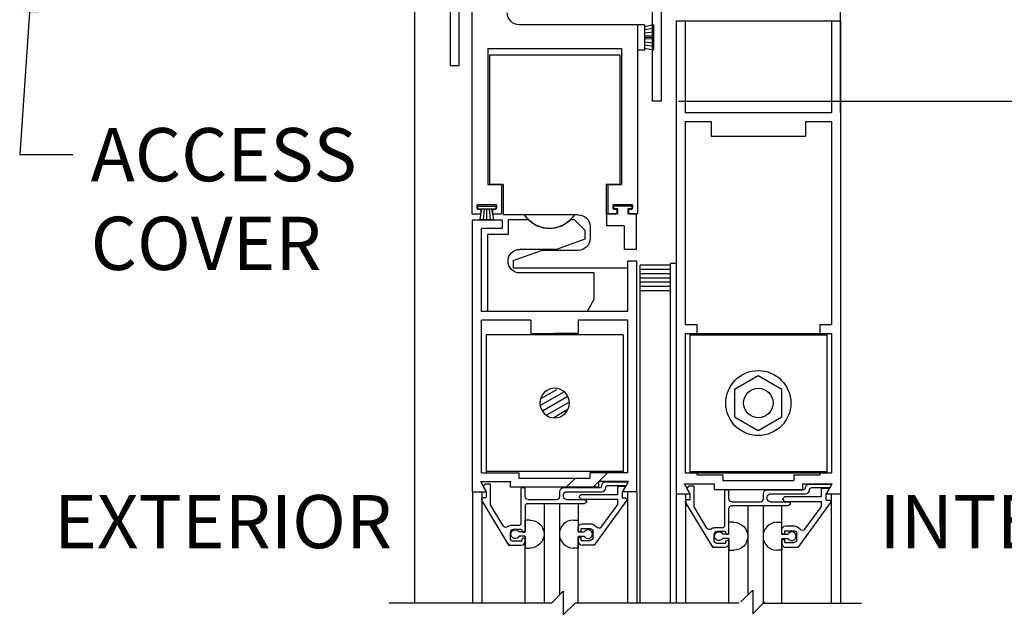
# Model space of a CAD drawing. Extents: x 1308 to 2250, y 343 to 608.
# Drawn here: x 1308 to 1319, y 477 to 483 of the extents above; entities that cross this region are included whole.
import ezdxf
from ezdxf.enums import TextEntityAlignment as Align

# ---------------------------------------------------------------- set-up
doc = ezdxf.new("R2010")
doc.units = 0
doc.header["$MEASUREMENT"] = 0
doc.header["$PDMODE"] = 2
doc.header["$PDSIZE"] = -2
doc.layers.get('DEFPOINTS').update_dxf_attribs({"linetype": 'CONTINUOUS'})
for name, color, linetype in [('G-DETL-DIMS', 31, 'CONTINUOUS'), ('G-DETL-FINE', 32, 'CONTINUOUS'), ('G-DETL-TEXT', 31, 'CONTINUOUS')]:
    doc.layers.add(name, color=color, linetype=linetype)
doc.styles.get("Standard").update_dxf_attribs({"font": 'romans.shx'})
doc.dimstyles.new('DIM6', dxfattribs={"dimscale": 6, "dimtxt": 0.09375, "dimasz": 0.09375, "dimexe": 0.0625, "dimexo": 0.03125, "dimgap": 0.03125, "dimtad": 1, "dimdec": 3, "dimzin": 4, "dimdsep": 46, "dimlunit": 5, "dimtxsty": 'Standard', "dimcen": -0.0625, "dimadec": 0, "dimazin": 0, "dimtfac": 1, "dimtdec": 3, "dimtofl": 0, "dimtmove": 0, "dimatfit": 3, "dimfxl": 0.06, "dimfrac": 2, "dimtolj": 1, "dimtzin": 4, "dimarcsym": 0})
doc.dimstyles.new('DIM6$7', dxfattribs={"dimscale": 6, "dimtxt": 0.09375, "dimasz": 0.09375, "dimexe": 0.0625, "dimexo": 0.03125, "dimgap": 0.03125, "dimtad": 0, "dimdec": 3, "dimzin": 4, "dimdsep": 46, "dimlunit": 5, "dimtxsty": 'Standard', "dimcen": -0.0625, "dimadec": 0, "dimazin": 0, "dimtfac": 1, "dimtdec": 3, "dimtofl": 0, "dimtmove": 0, "dimatfit": 3, "dimfxl": 0.06, "dimfrac": 2, "dimtolj": 1, "dimtzin": 4, "dimarcsym": 0})

# ---------------------------------------------------------------- blocks, each defined once
blk = doc.blocks.new('*D199')
at = {"layer": 'DEFPOINTS', "color": 0, "transparency": 16777216}
for p in [(1312.603, 474.581), (1317.103, 474.581), (1317.103, 473.971)]:
    blk.add_point(p, dxfattribs=at)
at = {"layer": 'G-DETL-DIMS', "color": 0, "lineweight": -2, "transparency": 16777216}
for p, q in [((1312.603, 474.394), (1312.603, 473.596)), ((1317.103, 474.394), (1317.103, 473.596)), ((1313.165, 473.971), (1316.54, 473.971)), ((1317.103, 473.971), (1323.879, 473.971))]:
    blk.add_line(p, q, dxfattribs=at)
at = {"layer": 'G-DETL-DIMS', "color": 0, "transparency": 16777216}
for points in [[(1313.165, 474.064), (1313.165, 473.877), (1312.603, 473.971)], [(1316.54, 474.064), (1316.54, 473.877), (1317.103, 473.971)]]:
    blk.add_solid(points, dxfattribs=at)
at = {"layer": 'G-DETL-DIMS', "color": 0, "transparency": 16777216, "insert": (1320.772, 475.055), "char_height": 0.5625, "attachment_point": 5}
blk.add_mtext('\\A1;FRAME WIDTH\\P4 1/2" [114]', dxfattribs=at)
blk = doc.blocks.new('*D200')
at = {"layer": 'DEFPOINTS', "color": 0, "transparency": 16777216}
for p in [(1315.208, 482.396), (1325.272, 482.396), (1317.103, 466.435)]:
    blk.add_point(p, dxfattribs=at)
at = {"layer": 'G-DETL-DIMS', "color": 0, "lineweight": -2, "transparency": 16777216}
for p, q in [((1315.395, 482.396), (1325.647, 482.396)), ((1325.272, 466.998), (1325.272, 481.833)), ((1317.29, 466.435), (1325.647, 466.435))]:
    blk.add_line(p, q, dxfattribs=at)
at = {"layer": 'G-DETL-DIMS', "color": 0, "transparency": 16777216}
for points in [[(1325.178, 481.833), (1325.366, 481.833), (1325.272, 482.396)], [(1325.178, 466.998), (1325.366, 466.998), (1325.272, 466.435)]]:
    blk.add_solid(points, dxfattribs=at)
at = {"layer": 'G-DETL-DIMS', "color": 0, "transparency": 16777216, "insert": (1324.656, 474.415), "char_height": 0.5625, "attachment_point": 5, "rotation": 90}
blk.add_mtext('\\A1;86 1/2" [2197] CLEAR OPENING', dxfattribs=at)
blk = doc.blocks.new('*D203')
at = {"layer": 'DEFPOINTS', "color": 0, "transparency": 16777216}
for p in [(1317.103, 491.396), (1326.891, 491.396), (1318.087, 465.935)]:
    blk.add_point(p, dxfattribs=at)
at = {"layer": 'G-DETL-DIMS', "color": 0, "lineweight": -2, "transparency": 16777216}
for p, q in [((1317.29, 491.396), (1327.266, 491.396)), ((1326.891, 466.498), (1326.891, 490.833)), ((1318.274, 465.935), (1327.266, 465.935))]:
    blk.add_line(p, q, dxfattribs=at)
at = {"layer": 'G-DETL-DIMS', "color": 0, "transparency": 16777216}
for points in [[(1326.797, 490.833), (1326.984, 490.833), (1326.891, 491.396)], [(1326.797, 466.498), (1326.984, 466.498), (1326.891, 465.935)]]:
    blk.add_solid(points, dxfattribs=at)
at = {"layer": 'G-DETL-DIMS', "color": 0, "transparency": 16777216, "insert": (1326.275, 478.665), "char_height": 0.5625, "attachment_point": 5, "rotation": 90}
blk.add_mtext('\\A1;96" [2438] PACKAGE HEIGHT MAX', dxfattribs=at)
blk = doc.blocks.new('*D204')
at = {"layer": 'DEFPOINTS', "color": 0, "transparency": 16777216}
for p in [(1317.103, 483.396), (1315.208, 482.396), (1323.311, 482.396)]:
    blk.add_point(p, dxfattribs=at)
at = {"layer": 'G-DETL-DIMS', "color": 0, "lineweight": -2, "transparency": 16777216}
for p, q in [((1323.311, 483.958), (1323.311, 484.521)), ((1317.29, 483.396), (1323.686, 483.396)), ((1315.395, 482.396), (1323.686, 482.396)), ((1323.311, 481.833), (1323.311, 477.896))]:
    blk.add_line(p, q, dxfattribs=at)
at = {"layer": 'G-DETL-DIMS', "color": 0, "transparency": 16777216}
for points in [[(1323.217, 483.958), (1323.405, 483.958), (1323.311, 483.396)], [(1323.217, 481.833), (1323.405, 481.833), (1323.311, 482.396)]]:
    blk.add_solid(points, dxfattribs=at)
at = {"layer": 'G-DETL-DIMS', "color": 0, "transparency": 16777216, "insert": (1322.695, 479.583), "char_height": 0.5625, "attachment_point": 5, "rotation": 90}
blk.add_mtext('\\A1;1" [25]', dxfattribs=at)
blk = doc.blocks.new('*D205')
at = {"layer": 'DEFPOINTS', "color": 0, "transparency": 16777216}
for p in [(1317.103, 491.646), (1327.933, 491.646), (1318.087, 465.935)]:
    blk.add_point(p, dxfattribs=at)
at = {"layer": 'G-DETL-DIMS', "color": 0, "lineweight": -2, "transparency": 16777216}
for p, q in [((1317.29, 491.646), (1328.308, 491.646)), ((1327.933, 466.498), (1327.933, 491.083)), ((1318.274, 465.935), (1328.308, 465.935))]:
    blk.add_line(p, q, dxfattribs=at)
at = {"layer": 'G-DETL-DIMS', "color": 0, "transparency": 16777216}
for points in [[(1327.839, 491.083), (1328.026, 491.083), (1327.933, 491.646)], [(1327.839, 466.498), (1328.026, 466.498), (1327.933, 465.935)]]:
    blk.add_solid(points, dxfattribs=at)
at = {"layer": 'G-DETL-DIMS', "color": 0, "transparency": 16777216, "insert": (1327.464, 478.79), "char_height": 0.5625, "attachment_point": 5, "rotation": 90}
blk.add_mtext('\\A1;ROUGH OPENING', dxfattribs=at)

msp = doc.modelspace()

# ---------------------------------------------------------------- linework, layer by layer
at = {"layer": 'G-DETL-FINE'}
for p, q in [((1313.0706, 483.6162), (1313.0706, 482.7708)), ((1315.1146, 483.6778), (1315.1146, 482.3958)), ((1313.2076, 483.5782), (1313.2076, 481.2032)), ((1312.6026, 483.3958), (1312.6026, 477.089)), ((1312.9776, 483.3958), (1312.9776, 482.7708)), ((1317.1026, 482.2708), (1317.1026, 483.3958)), ((1315.2076, 483.3658), (1315.2076, 482.3958)), ((1314.9576, 483.2032), (1313.7076, 483.2032)), ((1314.9576, 483.2032), (1314.9576, 481.2032)), ((1314.9576, 483.2032), (1314.9576, 482.9332)), ((1315.0326, 483.2032), (1314.9576, 483.2032)), ((1315.0326, 483.2032), (1315.0326, 482.9332)), ((1315.1276, 483.2032), (1315.0326, 483.1832)), ((1315.1276, 483.2032), (1315.1276, 482.9332)), ((1315.3676, 483.2434), (1315.3676, 478.2434)), ((1315.3676, 483.2434), (1315.4606, 483.2434)), ((1315.4606, 483.2434), (1317.0096, 483.2434)), ((1315.4606, 483.2434), (1315.4606, 482.2754)), ((1317.0096, 483.2434), (1317.1026, 483.2434)), ((1317.0096, 483.2434), (1317.0096, 482.2754)), ((1317.1026, 483.2434), (1317.1026, 478.2434)), ((1315.1276, 483.1644), (1315.0326, 483.1494)), ((1315.1276, 483.1256), (1315.0326, 483.1156)), ((1315.1276, 483.087), (1315.0326, 483.082)), ((1315.1276, 483.0682), (1315.0326, 483.0682)), ((1315.1276, 483.0494), (1315.0326, 483.0544)), ((1315.1276, 483.0106), (1315.0326, 483.0206)), ((1315.1276, 482.972), (1315.0326, 482.987)), ((1313.3776, 482.9522), (1314.7876, 482.9522)), ((1313.3776, 482.9522), (1313.3776, 481.5152)), ((1313.3948, 482.8814), (1313.3948, 481.5154)), ((1313.6372, 482.8814), (1313.3948, 482.8814)), ((1314.7698, 482.8814), (1313.6372, 482.8814)), ((1314.7698, 482.8814), (1314.7698, 481.5154)), ((1314.7876, 482.9522), (1314.7876, 481.5152)), ((1315.0326, 482.9332), (1314.9576, 482.9332)), ((1315.1276, 482.9332), (1315.0326, 482.9532)), ((1313.0706, 482.7708), (1312.9776, 482.7708)), ((1315.2076, 482.3958), (1315.1146, 482.3958)), ((1315.4606, 482.2754), (1317.0096, 482.2754)), ((1315.4606, 482.1824), (1315.4606, 480.0336)), ((1315.4606, 482.1824), (1315.735, 482.1824)), ((1315.735, 482.1824), (1315.735, 482.0254)), ((1316.735, 482.1824), (1317.0096, 482.1824)), ((1316.735, 482.1824), (1316.735, 482.0254)), ((1317.0096, 482.1824), (1317.0096, 480.0336)), ((1315.735, 482.0254), (1316.735, 482.0254)), ((1313.3776, 481.5152), (1313.5202, 481.5152)), ((1313.5388, 481.5154), (1313.3948, 481.5154)), ((1313.5202, 481.5152), (1313.5202, 481.2032)), ((1313.5388, 481.5154), (1313.5388, 481.1944)), ((1314.6278, 481.5154), (1314.6278, 481.1934)), ((1314.7698, 481.5154), (1314.6278, 481.5154)), ((1314.6452, 481.5152), (1314.6452, 481.2032)), ((1314.6452, 481.5152), (1314.7876, 481.5152)), ((1313.269, 481.3032), (1313.459, 481.3032)), ((1314.7064, 481.3032), (1314.8964, 481.3032)), ((1313.2076, 481.2032), (1313.2914, 481.2032)), ((1313.259, 481.2932), (1313.259, 481.2632)), ((1313.2682, 481.2864), (1313.2682, 481.2564)), ((1313.2682, 481.2864), (1313.4592, 481.2864)), ((1313.2682, 481.2564), (1313.4592, 481.2564)), ((1313.269, 481.2532), (1313.2914, 481.2532)), ((1313.3106, 481.2564), (1313.2928, 481.143)), ((1313.3014, 481.2432), (1313.3014, 481.2132)), ((1313.3372, 481.2564), (1313.3262, 481.143)), ((1313.3636, 481.2564), (1313.3636, 481.143)), ((1313.3902, 481.2564), (1313.401, 481.143)), ((1313.4166, 481.2564), (1313.4344, 481.143)), ((1313.4264, 481.2432), (1313.4264, 481.2132)), ((1313.4364, 481.2532), (1313.459, 481.2532)), ((1313.4364, 481.2032), (1313.5202, 481.2032)), ((1313.4592, 481.2864), (1313.4592, 481.2564)), ((1313.469, 481.2932), (1313.469, 481.2632)), ((1314.6306, 481.2034), (1314.6306, 481.0784)), ((1314.7482, 481.2034), (1314.6306, 481.2034)), ((1314.6452, 481.2032), (1314.729, 481.2032)), ((1314.6964, 481.2932), (1314.6964, 481.2632)), ((1314.8966, 481.2864), (1314.7056, 481.2864)), ((1314.7056, 481.2864), (1314.7056, 481.2564)), ((1314.7482, 481.2564), (1314.7056, 481.2564)), ((1314.7064, 481.2532), (1314.729, 481.2532)), ((1314.739, 481.2432), (1314.739, 481.2132)), ((1314.7482, 481.2564), (1314.7482, 481.2034)), ((1314.8966, 481.2564), (1314.8542, 481.2564)), ((1314.8542, 481.2564), (1314.8542, 481.2034)), ((1314.9426, 481.2034), (1314.8542, 481.2034)), ((1314.864, 481.2432), (1314.864, 481.2132)), ((1314.874, 481.2532), (1314.8964, 481.2532)), ((1314.874, 481.2032), (1314.9576, 481.2032)), ((1314.8966, 481.2864), (1314.8966, 481.2564)), ((1314.9064, 481.2932), (1314.9064, 481.2632)), ((1314.9412, 481.204), (1314.9436, 481.2026)), ((1314.9426, 481.2034), (1314.9426, 480.8284)), ((1313.2148, 478.266), (1313.2148, 481.141)), ((1313.2148, 481.141), (1313.5268, 481.141)), ((1313.2928, 481.143), (1313.4344, 481.143)), ((1313.5268, 481.141), (1313.5268, 481.048)), ((1314.291, 481.1944), (1313.5388, 481.1944)), ((1313.5898, 481.141), (1313.5898, 480.985)), ((1313.8056, 481.141), (1313.5898, 481.141)), ((1314.2938, 481.141), (1314.25, 481.141)), ((1314.3318, 481.1944), (1314.291, 481.1944)), ((1314.4028, 481.032), (1314.2938, 481.141)), ((1313.5268, 481.048), (1313.3078, 481.048)), ((1313.3078, 480.173), (1313.3078, 481.048)), ((1314.4028, 481.032), (1314.4028, 480.938)), ((1314.4568, 481.0694), (1314.4568, 480.9434)), ((1314.8176, 481.0784), (1314.6306, 481.0784)), ((1314.8176, 481.0784), (1314.8176, 480.8284)), ((1313.5898, 480.985), (1313.3718, 480.985)), ((1313.3718, 480.985), (1313.3718, 480.173)), ((1314.4028, 480.938), (1314.1034, 480.829)), ((1313.6448, 480.7094), (1313.9444, 480.8184)), ((1314.1034, 480.829), (1313.7148, 480.829)), ((1314.3318, 480.8184), (1313.9444, 480.8184)), ((1314.9426, 480.8284), (1314.8176, 480.8284)), ((1313.6448, 480.7094), (1313.6448, 480.6314)), ((1314.8568, 480.173), (1314.8568, 480.7034)), ((1314.9498, 480.7034), (1314.8568, 480.7034)), ((1314.9498, 478.266), (1314.9498, 480.7034)), ((1315.3676, 480.6808), (1315.3076, 480.6808)), ((1315.3076, 477.089), (1315.3076, 480.6808)), ((1313.6758, 480.6314), (1313.6448, 480.6314)), ((1314.3798, 480.6314), (1313.6758, 480.6314)), ((1314.4968, 480.579), (1313.7148, 480.579)), ((1314.8568, 480.6314), (1314.3798, 480.6314)), ((1314.4968, 480.579), (1314.4968, 480.298)), ((1314.9876, 477.089), (1314.9876, 480.6608)), ((1315.3076, 480.6608), (1314.9876, 480.6608)), ((1315.3076, 480.6158), (1314.9876, 480.6158)), ((1315.3076, 480.5708), (1314.9876, 480.5708)), ((1315.3076, 480.5258), (1314.9876, 480.5258)), ((1315.3076, 480.4808), (1314.9876, 480.4808)), ((1315.3076, 480.4358), (1314.9876, 480.4358)), ((1315.3076, 480.3908), (1314.9876, 480.3908)), ((1314.4968, 480.298), (1314.4246, 480.173)), ((1314.8568, 480.173), (1313.3078, 480.173)), ((1314.4246, 480.173), (1313.3718, 480.173)), ((1313.3078, 478.467), (1313.3078, 480.08)), ((1313.8324, 480.08), (1313.3078, 480.08)), ((1313.8324, 480.08), (1313.8324, 479.94)), ((1314.8568, 480.08), (1314.3324, 480.08)), ((1314.3324, 480.08), (1314.3324, 479.94)), ((1314.8568, 478.467), (1314.8568, 480.08)), ((1315.4606, 480.0336), (1315.5856, 480.0336)), ((1315.5856, 480.0336), (1315.5856, 479.9406)), ((1316.8846, 480.0336), (1316.8846, 479.9406)), ((1316.8846, 480.0336), (1317.0096, 480.0336)), ((1313.3572, 479.926), (1313.3572, 478.467)), ((1314.8072, 479.926), (1313.3572, 479.926)), ((1313.8324, 479.94), (1314.0824, 479.94)), ((1314.3324, 479.94), (1314.0824, 479.94)), ((1314.8072, 479.926), (1314.8072, 478.467)), ((1315.4606, 479.9406), (1315.4606, 478.4676)), ((1315.4606, 479.9406), (1315.5856, 479.9406)), ((1315.51, 479.9406), (1315.51, 478.4676)), ((1315.51, 479.9406), (1316.96, 479.9406)), ((1315.51, 479.9266), (1316.96, 479.9266)), ((1316.8846, 479.9406), (1317.0096, 479.9406)), ((1316.96, 479.9406), (1316.96, 478.4676)), ((1317.0096, 479.9406), (1317.0096, 478.4676)), ((1316.235, 479.4928), (1315.985, 479.3484)), ((1316.485, 479.3484), (1316.235, 479.4928)), ((1313.945, 479.2554), (1314.1046, 479.3476)), ((1315.985, 479.3484), (1315.985, 479.0598)), ((1316.485, 479.0598), (1316.485, 479.3484)), ((1313.9342, 479.1798), (1314.1756, 479.3192)), ((1313.955, 479.1226), (1314.2146, 479.2724)), ((1314.0012, 479.08), (1314.2284, 479.2112)), ((1314.0734, 479.0524), (1314.2162, 479.1348)), ((1315.985, 479.0598), (1316.235, 478.9154)), ((1316.235, 478.9154), (1316.485, 479.0598)), ((1313.3078, 478.467), (1313.7074, 478.467)), ((1314.8072, 478.481), (1313.3572, 478.481)), ((1313.7074, 478.406), (1313.7074, 478.467)), ((1314.4574, 478.406), (1313.7074, 478.406)), ((1314.2986, 478.4064), (1314.2056, 478.3134)), ((1314.8568, 478.467), (1314.4574, 478.467)), ((1314.4574, 478.406), (1314.4574, 478.467)), ((1314.6424, 478.4674), (1314.4884, 478.3134)), ((1315.4606, 478.4676), (1315.5856, 478.4676)), ((1315.51, 478.4816), (1316.96, 478.4816)), ((1315.51, 478.4676), (1316.96, 478.4676)), ((1315.5856, 478.4676), (1315.5856, 478.4444)), ((1315.5856, 478.4444), (1315.86, 478.4444)), ((1315.86, 478.4444), (1315.86, 478.3834)), ((1316.61, 478.4444), (1316.61, 478.3834)), ((1316.61, 478.4444), (1316.8846, 478.4444)), ((1316.8846, 478.4676), (1316.8846, 478.4444)), ((1316.8846, 478.4676), (1317.0096, 478.4676)), ((1313.301, 478.374), (1313.6144, 478.374)), ((1313.3634, 478.266), (1313.301, 478.374)), ((1313.3624, 478.2636), (1313.3304, 478.319)), ((1313.332, 478.331), (1313.3486, 478.3478)), ((1313.3558, 478.3506), (1313.3934, 478.3506)), ((1313.4034, 478.1276), (1313.4034, 478.3406)), ((1313.6144, 478.313), (1313.6144, 478.374)), ((1314.5504, 478.313), (1313.6144, 478.313)), ((1313.7294, 477.9396), (1313.7294, 478.2996)), ((1313.7394, 478.3096), (1313.7604, 478.3096)), ((1313.7704, 478.2146), (1313.7704, 478.2996)), ((1314.1774, 478.3096), (1314.5606, 478.3096)), ((1314.8638, 478.374), (1314.5504, 478.374)), ((1314.5504, 478.313), (1314.5504, 478.374)), ((1314.5806, 478.3296), (1314.5806, 478.3296)), ((1314.6216, 478.3706), (1314.8448, 478.3706)), ((1314.6216, 478.3078), (1314.6216, 478.3096)), ((1314.8328, 478.3296), (1314.6416, 478.3296)), ((1314.7488, 478.3256), (1314.8088, 478.3256)), ((1314.7488, 478.2376), (1314.7488, 478.3256)), ((1314.7998, 478.2632), (1314.8224, 478.3022)), ((1314.8014, 478.266), (1314.8638, 478.374)), ((1314.8536, 478.3556), (1314.8414, 478.3346)), ((1315.4538, 478.3514), (1315.767, 478.3514)), ((1315.516, 478.2434), (1315.4538, 478.3514)), ((1315.5152, 478.241), (1315.4832, 478.2964)), ((1315.4848, 478.3086), (1315.5014, 478.3252)), ((1315.5084, 478.328), (1315.5462, 478.328)), ((1315.5562, 478.105), (1315.5562, 478.318)), ((1315.767, 478.3514), (1315.767, 478.2904)), ((1315.767, 478.2904), (1316.703, 478.2904)), ((1315.86, 478.3834), (1316.61, 478.3834)), ((1315.8922, 478.287), (1315.9132, 478.287)), ((1316.3302, 478.287), (1316.7134, 478.287)), ((1316.703, 478.3514), (1316.703, 478.2904)), ((1316.703, 478.3514), (1317.0164, 478.3514)), ((1316.7334, 478.307), (1316.7334, 478.307)), ((1316.7744, 478.348), (1316.9976, 478.348)), ((1316.7744, 478.2852), (1316.7744, 478.287)), ((1316.9854, 478.307), (1316.7944, 478.307)), ((1316.9016, 478.303), (1316.9616, 478.303)), ((1316.9016, 478.215), (1316.9016, 478.303)), ((1316.954, 478.2434), (1317.0164, 478.3514)), ((1317.0062, 478.333), (1316.9942, 478.312)), ((1313.2148, 478.266), (1313.2148, 477.089)), ((1313.2148, 478.266), (1313.3634, 478.266)), ((1313.3136, 478.266), (1313.3136, 477.089)), ((1313.3524, 478.2016), (1313.327, 478.2016)), ((1313.3624, 478.2116), (1313.3624, 478.2636)), ((1313.8014, 478.1836), (1314.1054, 478.1836)), ((1314.1364, 478.2146), (1314.1364, 478.2688)), ((1314.1774, 478.2146), (1314.1774, 478.2358)), ((1314.2084, 478.2666), (1314.5808, 478.2666)), ((1314.2084, 478.1836), (1314.3988, 478.1836)), ((1314.3374, 478.2122), (1314.3628, 478.2376)), ((1314.3628, 478.1866), (1314.3374, 478.2122)), ((1314.3628, 478.2376), (1314.7488, 478.2376)), ((1314.3628, 478.1866), (1314.7488, 478.1866)), ((1314.4168, 478.166), (1314.3994, 478.1832)), ((1314.7488, 478.1312), (1314.7488, 478.1866)), ((1314.7998, 478.2006), (1314.7998, 478.2632)), ((1314.7998, 478.2006), (1314.8318, 478.2006)), ((1314.9498, 478.266), (1314.8014, 478.266)), ((1314.8532, 478.266), (1314.8532, 477.089)), ((1314.9498, 478.266), (1314.9498, 477.089)), ((1315.3676, 478.2434), (1315.3676, 477.089)), ((1315.3676, 478.2434), (1315.516, 478.2434)), ((1315.3676, 478.2434), (1315.516, 478.2434)), ((1315.4642, 478.2434), (1315.4642, 477.089)), ((1315.5052, 478.179), (1315.4798, 478.179)), ((1315.5152, 478.189), (1315.5152, 478.241)), ((1315.8822, 477.917), (1315.8822, 478.277)), ((1315.9232, 478.192), (1315.9232, 478.277)), ((1316.2892, 478.192), (1316.2892, 478.2462)), ((1316.3302, 478.192), (1316.3302, 478.2132)), ((1316.3612, 478.244), (1316.7334, 478.244)), ((1316.49, 478.1896), (1316.5156, 478.215)), ((1316.5156, 478.164), (1316.49, 478.1896)), ((1316.5156, 478.215), (1316.9016, 478.215)), ((1316.9526, 478.2406), (1316.975, 478.2796)), ((1316.9526, 478.178), (1316.9526, 478.2406)), ((1316.954, 478.2434), (1317.1026, 478.2434)), ((1316.954, 478.2434), (1317.1026, 478.2434)), ((1317.0038, 478.2434), (1317.0038, 477.089)), ((1317.1026, 478.2434), (1317.1026, 477.089)), ((1313.5998, 477.7016), (1313.3136, 478.178)), ((1313.5378, 477.904), (1313.4034, 478.1276)), ((1313.7704, 478.1116), (1313.7704, 477.8414)), ((1313.8014, 478.1426), (1314.3988, 478.1426)), ((1313.9704, 478.1426), (1313.9704, 477.089)), ((1314.132, 478.1426), (1314.132, 477.1728)), ((1314.3318, 478.1426), (1314.3318, 477.8454)), ((1314.8444, 478.1758), (1314.4986, 477.7006)), ((1314.5748, 477.8922), (1314.7488, 478.1312)), ((1315.7526, 477.679), (1315.4664, 478.1554)), ((1315.6906, 477.8814), (1315.5562, 478.105)), ((1315.9232, 477.824), (1315.9232, 478.089)), ((1315.9542, 478.161), (1316.2582, 478.161)), ((1315.9542, 478.12), (1316.5516, 478.12)), ((1316.1232, 478.12), (1316.1232, 477.1746)), ((1316.2848, 478.12), (1316.2848, 477.0862)), ((1316.3612, 478.161), (1316.5516, 478.161)), ((1316.4848, 477.8188), (1316.4848, 478.12)), ((1316.5156, 478.164), (1316.9016, 478.164)), ((1316.9972, 478.1532), (1316.6512, 477.678)), ((1316.7276, 477.8696), (1316.9016, 478.1086)), ((1316.9016, 478.1086), (1316.9016, 478.164)), ((1316.9526, 478.178), (1316.9846, 478.178)), ((1313.6984, 477.9086), (1313.6144, 477.9086)), ((1313.7294, 477.8676), (1313.6454, 477.8676)), ((1313.7704, 477.8414), (1313.7704, 477.966)), ((1313.8234, 477.966), (1313.7704, 477.966)), ((1314.279, 477.966), (1314.332, 477.966)), ((1314.3318, 477.8454), (1314.3318, 477.8866)), ((1314.3628, 477.8454), (1314.3628, 477.8766)), ((1314.3628, 477.8766), (1314.4568, 477.8766)), ((1314.3728, 477.9276), (1314.4568, 477.9276)), ((1315.8512, 477.886), (1315.7672, 477.886)), ((1315.9762, 477.9434), (1315.9232, 477.9434)), ((1315.9232, 477.8188), (1315.9232, 477.9434)), ((1316.4318, 477.9434), (1316.4848, 477.9434)), ((1316.5256, 477.905), (1316.6096, 477.905)), ((1313.6144, 477.7736), (1313.6144, 477.8366)), ((1313.7704, 477.8414), (1313.7074, 477.8414)), ((1313.7704, 477.7954), (1313.7074, 477.7954)), ((1313.7394, 477.8466), (1313.7394, 477.8576)), ((1313.7394, 477.7526), (1313.7394, 477.7636)), ((1313.7604, 477.8366), (1313.7494, 477.8366)), ((1313.7604, 477.7736), (1313.7494, 477.7736)), ((1313.7704, 477.7954), (1313.7704, 477.671)), ((1313.7704, 477.7426), (1313.7704, 477.7636)), ((1314.3318, 477.8454), (1314.3628, 477.8454)), ((1314.3318, 477.7416), (1314.3318, 477.783)), ((1314.3318, 477.783), (1314.3628, 477.783)), ((1314.332, 477.8414), (1314.3952, 477.8414)), ((1314.332, 477.7954), (1314.3952, 477.7954)), ((1314.332, 477.7954), (1314.332, 477.671)), ((1314.3628, 477.7516), (1314.3628, 477.783)), ((1314.4878, 477.7826), (1314.4878, 477.8456)), ((1315.7672, 477.751), (1315.7672, 477.814)), ((1315.8822, 477.845), (1315.7982, 477.845)), ((1315.9232, 477.8188), (1315.86, 477.8188)), ((1315.9232, 477.7728), (1315.86, 477.7728)), ((1315.8922, 477.824), (1315.8922, 477.835)), ((1315.9132, 477.814), (1315.9022, 477.814)), ((1315.9232, 477.7728), (1315.9232, 477.6484)), ((1316.4846, 477.8228), (1316.4846, 477.864)), ((1316.4846, 477.8228), (1316.5156, 477.8228)), ((1316.4848, 477.8188), (1316.5478, 477.8188)), ((1316.4848, 477.7728), (1316.5478, 477.7728)), ((1316.4848, 477.7728), (1316.4848, 477.6484)), ((1316.5156, 477.8228), (1316.5156, 477.854)), ((1316.5156, 477.854), (1316.6096, 477.854)), ((1316.6406, 477.76), (1316.6406, 477.823)), ((1313.6084, 477.7016), (1313.587, 477.7228)), ((1313.5998, 477.7016), (1313.7294, 477.7016)), ((1313.7294, 477.7426), (1313.6454, 477.7426)), ((1313.7704, 477.089), (1313.7704, 477.729)), ((1313.7704, 477.671), (1313.8234, 477.671)), ((1314.332, 477.671), (1314.279, 477.671)), ((1314.332, 477.089), (1314.332, 477.7426)), ((1314.3628, 477.7516), (1314.4568, 477.7516)), ((1314.4986, 477.7006), (1314.3728, 477.7006)), ((1315.7398, 477.7004), (1315.761, 477.679)), ((1315.7526, 477.679), (1315.8822, 477.679)), ((1315.8822, 477.72), (1315.7982, 477.72)), ((1315.8922, 477.73), (1315.8922, 477.741)), ((1315.9132, 477.751), (1315.9022, 477.751)), ((1315.9232, 477.72), (1315.9232, 477.741)), ((1315.9232, 477.089), (1315.9232, 477.7066)), ((1316.4846, 477.7604), (1316.5156, 477.7604)), ((1316.4846, 477.719), (1316.4846, 477.7604)), ((1316.4848, 477.089), (1316.4848, 477.72)), ((1316.5156, 477.729), (1316.5156, 477.7604)), ((1316.5156, 477.729), (1316.6096, 477.729)), ((1316.6512, 477.678), (1316.5256, 477.678)), ((1315.9232, 477.6484), (1315.9762, 477.6484)), ((1316.4848, 477.6484), (1316.4318, 477.6484))]:
    msp.add_line(p, q, dxfattribs=at)
for radius in [0.3438, 0.1562]:
    msp.add_circle((1316.235, 479.2042), radius, dxfattribs=at)
at = {"layer": 'G-DETL-FINE', "extrusion": (0, 0, -1)}
msp.add_circle((-1314.0822, 479.2036), 0.156, dxfattribs=at)
for centre, radius, start, end in [((-1313.7076, 483.3282), 0.125, 270, 0), ((-1314.0278, 481.363), 0.3126, 212.6294, 327.3706), ((-1314.0278, 481.36), 0.312, 224.5815, 315.4185), ((-1314.3318, 481.0694), 0.125, 90, 180), ((-1314.3318, 480.9434), 0.125, 180, 270), ((-1313.7148, 480.704), 0.125, 270, 90), ((-1313.339, 478.324), 0.01, 330.0003, 44.9986), ((-1313.3558, 478.3406), 0.01, 45.0034, 90.0002), ((-1313.7394, 478.2996), 0.01, 0, 90), ((-1314.1774, 478.2686), 0.041, 0, 90), ((-1314.6216, 478.3296), 0.041, 0, 90), ((-1314.6416, 478.3096), 0.02, 0, 90), ((-1314.8088, 478.31), 0.0156, 90, 210.0015), ((-1314.8328, 478.3396), 0.01, 210.0008, 270.0002), ((-1315.4918, 478.3014), 0.01, 330.0003, 44.9986), ((-1315.5084, 478.318), 0.01, 45.0034, 90.0002), ((-1315.8922, 478.277), 0.01, 0, 90), ((-1316.3302, 478.246), 0.041, 0, 90), ((-1316.7744, 478.307), 0.041, 0, 90), ((-1316.7944, 478.287), 0.02, 0, 90), ((-1316.9616, 478.2874), 0.0156, 90, 210.0015), ((-1316.9854, 478.317), 0.01, 210.0008, 270.0002), ((-1313.327, 478.186), 0.0156, 329, 90), ((-1313.8014, 478.2146), 0.031, 270, 0), ((-1314.2084, 478.2356), 0.031, 0.1472, 90), ((-1314.2084, 478.2146), 0.031, 270, 0), ((-1314.3988, 478.1632), 0.0204, 90, 270), ((-1314.8318, 478.185), 0.0156, 90, 216.0529), ((-1315.4798, 478.1634), 0.0156, 329, 90), ((-1315.9542, 478.192), 0.031, 270, 0), ((-1316.3612, 478.213), 0.031, 0.1472, 90), ((-1316.3612, 478.192), 0.031, 270, 0), ((-1313.8014, 478.1116), 0.031, 0, 90), ((-1315.9542, 478.089), 0.031, 0, 90), ((-1316.5516, 478.1406), 0.0204, 90, 270), ((-1316.9846, 478.1624), 0.0156, 90, 216.0529), ((-1313.5646, 477.92), 0.0312, 226.4265, 329), ((-1313.6144, 477.8676), 0.041, 49.9269, 90), ((-1313.6668, 477.8184), 0.0466, 209.6436, 150.3515), ((-1313.8228, 477.8184), 0.1476, 90.2002, 269.7949), ((-1314.3728, 477.8866), 0.041, 0, 90), ((-1314.4568, 477.8456), 0.082, 90, 145.0281), ((-1314.4568, 477.8456), 0.031, 90, 180), ((-1314.5496, 477.9106), 0.0312, 216.0517, 325.0276), ((-1315.7174, 477.8974), 0.0312, 226.4265, 329), ((-1315.7672, 477.845), 0.041, 49.9269, 90), ((-1315.9756, 477.7958), 0.1476, 90.2002, 269.7949), ((-1316.5256, 477.864), 0.041, 0, 90), ((-1316.6096, 477.823), 0.082, 90, 145.0281), ((-1316.7024, 477.888), 0.0312, 216.0517, 325.0276), ((-1313.6454, 477.7736), 0.031, 270, 0), ((-1313.7494, 477.8466), 0.01, 270, 0), ((-1313.7494, 477.7636), 0.01, 0, 90), ((-1314.4568, 477.7826), 0.031, 180, 270), ((-1315.8196, 477.7958), 0.0466, 209.6436, 150.3515), ((-1315.9022, 477.824), 0.01, 270, 0), ((-1316.6096, 477.823), 0.031, 90, 180), ((-1315.7982, 477.751), 0.031, 270, 0), ((-1315.9022, 477.741), 0.01, 0, 90), ((-1316.6096, 477.76), 0.031, 180, 270)]:
    msp.add_arc(centre, radius, start, end, dxfattribs=at)
at = {"layer": 'G-DETL-FINE'}
for centre, radius, start, end in [((1313.269, 481.2932), 0.01, 90, 180), ((1313.459, 481.2932), 0.01, 0, 90), ((1314.7064, 481.2932), 0.01, 90, 180), ((1314.8964, 481.2932), 0.01, 0, 90), ((1313.269, 481.2632), 0.01, 180, 270), ((1313.2914, 481.2432), 0.01, 0, 90), ((1313.2914, 481.2132), 0.01, 270, 0), ((1313.4364, 481.2432), 0.01, 90, 180), ((1313.4364, 481.2132), 0.01, 180, 270), ((1313.459, 481.2632), 0.01, 270, 0), ((1314.7064, 481.2632), 0.01, 180, 270), ((1314.729, 481.2432), 0.01, 0, 90), ((1314.729, 481.2132), 0.01, 270, 0), ((1314.874, 481.2432), 0.01, 90, 180), ((1314.874, 481.2132), 0.01, 180, 270), ((1314.8964, 481.2632), 0.01, 270, 0), ((1313.3934, 478.3406), 0.01, 0, 90), ((1313.7604, 478.2996), 0.01, 0, 90), ((1314.5606, 478.3296), 0.02, 270, 0), ((1314.5806, 478.3076), 0.041, 270.1339, 0.1339), ((1314.8448, 478.3606), 0.01, 330.0001, 90.0005), ((1315.5462, 478.318), 0.01, 0, 90), ((1315.9132, 478.277), 0.01, 0, 90), ((1316.7134, 478.307), 0.02, 270, 0), ((1316.7334, 478.285), 0.041, 270.1339, 0.1339), ((1316.9976, 478.338), 0.01, 330.0001, 90.0005), ((1313.3524, 478.2116), 0.01, 270, 0), ((1314.1054, 478.2146), 0.031, 270, 0), ((1315.5052, 478.189), 0.01, 270, 0), ((1316.2582, 478.192), 0.031, 270, 0), ((1313.6454, 477.8366), 0.031, 90, 180), ((1313.6984, 477.9396), 0.031, 270, 359.8528), ((1313.7294, 477.8576), 0.01, 0, 90), ((1314.2796, 477.8184), 0.1476, 90.2026, 269.7974), ((1315.8512, 477.917), 0.031, 270, 359.8528), ((1316.4322, 477.7958), 0.1476, 90.2026, 269.7974), ((1313.7604, 477.8466), 0.01, 270, 0), ((1313.7604, 477.7636), 0.01, 0, 90), ((1314.4356, 477.8184), 0.0466, 209.646, 150.3539), ((1315.7982, 477.814), 0.031, 90, 180), ((1315.8822, 477.835), 0.01, 0, 90), ((1315.9132, 477.824), 0.01, 270, 0), ((1316.5882, 477.7958), 0.0466, 209.646, 150.3539), ((1313.7294, 477.7526), 0.01, 270, 0), ((1313.7294, 477.7426), 0.041, 270, 0), ((1314.3728, 477.7416), 0.041, 180, 270), ((1315.8822, 477.73), 0.01, 270, 0), ((1315.8822, 477.72), 0.041, 270, 0), ((1315.9132, 477.741), 0.01, 0, 90), ((1316.5256, 477.719), 0.041, 180, 270)]:
    msp.add_arc(centre, radius, start, end, dxfattribs=at)
at = {"layer": 'G-DETL-TEXT'}
for p, q in [((1314.0482, 477.089), (1314.1732, 477.214)), ((1314.1732, 477.214), (1314.1732, 476.964)), ((1316.0503, 477.1017), (1316.1753, 477.2267)), ((1316.1753, 477.2267), (1316.1753, 476.9767)), ((1314.0482, 477.089), (1312.3303, 477.089)), ((1314.1732, 476.964), (1314.2982, 477.089)), ((1316.0332, 477.089), (1314.2982, 477.089)), ((1316.1753, 476.9767), (1316.3003, 477.1017)), ((1316.2832, 477.089), (1317.3249, 477.089))]:
    msp.add_line(p, q, dxfattribs=at)

# ---------------------------------------------------------------- texts
at = {"layer": 'G-DETL-DIMS'}
for s, p in [('EXTERIOR', (1310.5781, 477.8772)), ('INTERIOR', (1319.2446, 477.8772))]:
    msp.add_text(s, height=0.5625, dxfattribs=at).set_placement(p, align=Align.MIDDLE)
at = {"layer": 'G-DETL-DIMS', "insert": (1309.1784, 482.1113), "char_height": 0.5625, "width": 2.791505, "attachment_point": 1}
msp.add_mtext('\\A1;ACCESS COVER', dxfattribs=at)

# ---------------------------------------------------------------- dimensions: what is measured, and where the dimension line sits
at = {"layer": 'G-DETL-DIMS'}
for base, p1, p2, text, picture, middle in [((1327.9327, 491.6458), (1318.0867, 465.9351), (1317.1026, 491.6458), 'ROUGH OPENING', '*D205', (1327.9327, 478.7904)), ((1326.8906, 491.3958), (1318.0867, 465.9351), (1317.1026, 491.3958), '96" [2438] PACKAGE HEIGHT MAX', '*D203', (1326.8906, 478.6654)), ((1325.2718, 482.3958), (1317.1026, 466.4351), (1315.2076, 482.3958), '86 1/2" [2197] CLEAR OPENING', '*D200', (1325.2718, 474.4155))]:
    dim = msp.add_linear_dim(base=base, p1=p1, p2=p2, angle=90, text=text, dimstyle='DIM6', override={"dimpost": '"'}, dxfattribs=at)
    dim.commit()
    dim.dimension.update_dxf_attribs({"geometry": picture, "text_midpoint": middle, "dimtype": 160})
dim = msp.add_linear_dim(base=(1323.3109, 482.3958), p1=(1317.1026, 483.3958), p2=(1315.2076, 482.3958), angle=90, dimstyle='DIM6', override={"dimpost": '"'}, dxfattribs=at)
dim.commit()
dim.dimension.update_dxf_attribs({"geometry": '*D204', "text_midpoint": (1322.6948, 479.5833)})
dim = msp.add_linear_dim(base=(1317.1026, 473.9706), p1=(1312.6026, 474.5812), p2=(1317.1026, 474.5812), text='FRAME WIDTH\\P<>', dimstyle='DIM6', override={"dimpost": '"'}, dxfattribs=at)
dim.commit()
dim.dimension.update_dxf_attribs({"geometry": '*D199', "text_midpoint": (1320.7722, 475.0555)})

# ---------------------------------------------------------------- leaders
at = {"layer": 'G-DETL-DIMS', "annotation_type": 0, "has_hookline": 1, "hookline_direction": 0, "text_width": 3.0804}
msp.add_leader([(1308.5714, 483.8921), (1308.4284, 481.83), (1308.9909, 481.83)], dimstyle='DIM6$7', override={"dimgap": 0.03125, "dimtad": 0}, dxfattribs=at)

doc.saveas('drawing.dxf')
